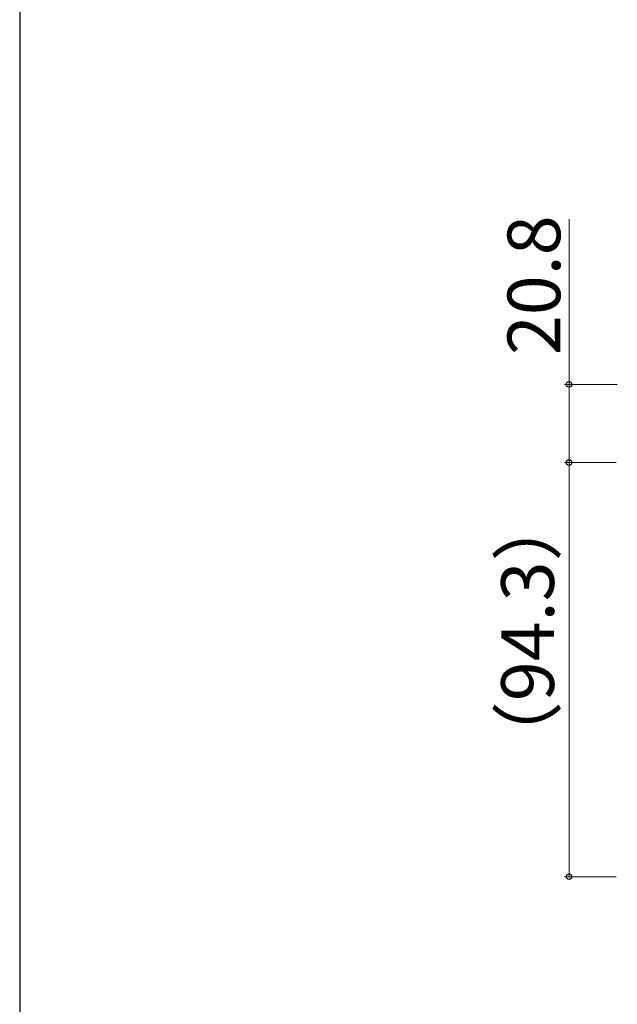
# Model space of a CAD drawing. Extents: x 105 to 1159, y 126 to 1691.
# Drawn here: x 105 to 241, y 395 to 619 of the extents above; entities that cross this region are included whole.
import ezdxf

# ---------------------------------------------------------------- set-up
doc = ezdxf.new("R2010")
doc.units = 0
doc.layers.add('YKK_D', color=6, linetype='CONTINUOUS', lineweight=13)
doc.layers.add('YKK_ZWAK', color=7, linetype='CONTINUOUS', lineweight=30)
doc.styles.add('text-b', font='txt')

msp = doc.modelspace()

# ---------------------------------------------------------------- linework, layer by layer
at = {"layer": 'YKK_D'}
for p, q in [((230, 535.64), (230, 573.21)), ((240.98, 535.64), (229, 535.64)), ((230, 517.84), (230, 535.64)), ((240.74, 517.84), (229, 517.84)), ((239.74, 517.84), (229, 517.84)), ((230, 517.84), (230, 423.57)), ((240.74, 423.57), (229, 423.57))]:
    msp.add_line(p, q, dxfattribs=at)
at = {"layer": 'YKK_D', "linetype": 'ByBlock', "lineweight": -2}
for centre, radius in [((230, 535.64), 0.638), ((230, 517.84), 0.637), ((230, 517.84), 0.638), ((230, 423.57), 0.637)]:
    msp.add_circle(centre, radius, dxfattribs=at)
at = {"layer": 'YKK_ZWAK'}
msp.add_line((105, 1656), (105, 126), dxfattribs=at)

# ---------------------------------------------------------------- texts
at = {"layer": 'YKK_D', "style": 'text-b'}
for s, p in [('20.8', (228, 542.3)), ('（94.3）', (226.57, 447.15))]:
    msp.add_text(s, height=12, rotation=90, dxfattribs=at).set_placement(p)

doc.saveas('drawing.dxf')
